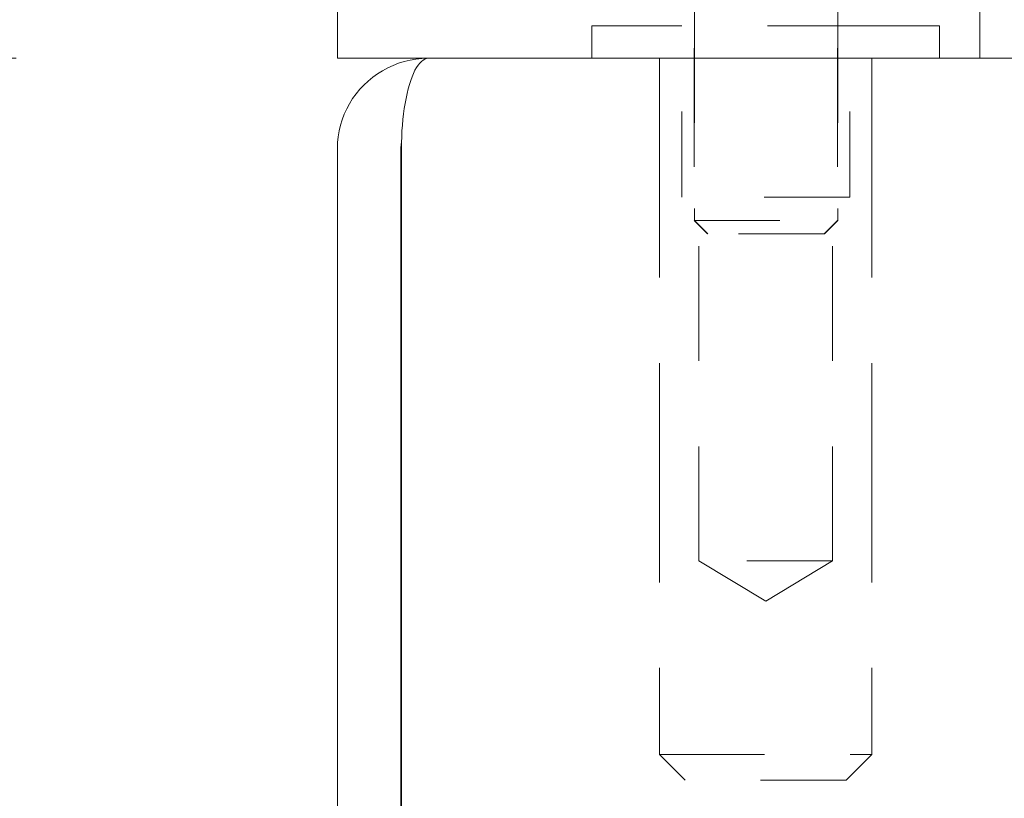
# Model space of a CAD drawing. Units: inches. Extents: x 2.7 to 98.6, y 5.5 to 60.
# Drawn here: x 19.3 to 20.4, y 16.7 to 17.7 of the extents above; entities that cross this region are included whole.
import ezdxf

# ---------------------------------------------------------------- set-up
doc = ezdxf.new("R2010")
doc.units = ezdxf.units.IN
doc.header["$LTSCALE"] = 6
doc.header["$MEASUREMENT"] = 0
doc.linetypes.add('DASHED', pattern=[0.2067, 0.1654, -0.0413])
for name, color, linetype, lineweight in [('Dimension (ANSI)', 7, 'Continuous', 13), ('Hidden (ANSI)', 7, 'DASHED', 15), ('Visible (ANSI)', 7, 'Continuous', 13)]:
    doc.layers.add(name, color=color, linetype=linetype, lineweight=lineweight)
doc.styles.add('Note Text (ANSI)', font='RomanS.shx')
doc.dimstyles.new('Default (ANSI)', dxfattribs={"dimscale": 6, "dimtxt": 0.12, "dimasz": 0.098425, "dimexe": 0.125, "dimexo": 0.0625, "dimgap": 0.031496, "dimtad": 0, "dimtih": 1, "dimtoh": 1, "dimrnd": 1e-08, "dimzin": 0, "dimdsep": 46, "dimtxsty": 'Note Text (ANSI)', "dimcen": 0.09, "dimdle": 0.393701, "dimclrd": 256, "dimclre": 256, "dimclrt": 256, "dimadec": 0, "dimazin": 1, "dimtfac": 1, "dimtofl": 0, "dimtmove": 0, "dimatfit": 3, "dimfxl": 1, "dimtolj": 1, "dimtzin": 4, "dimlwd": -1, "dimlwe": -1, "dimarcsym": 0})

# ---------------------------------------------------------------- blocks, each defined once
blk = doc.blocks.new('*D6')
at = {"layer": 'Defpoints', "color": 0, "transparency": 16777216}
for p in [(19.6919, 17.9629), (12.375, 9.6069), (19.7347, 9.6069)]:
    blk.add_point(p, dxfattribs=at)
at = {"layer": 'Dimension (ANSI)', "transparency": 16777216}
for p, q in [((19.3169, 17.9629), (11.625, 17.9629)), ((12.375, 17.3723), (12.375, 14.5224)), ((12.375, 10.1974), (12.375, 13.0473)), ((19.3597, 9.6069), (11.625, 9.6069))]:
    blk.add_line(p, q, dxfattribs=at)
for points in [[(12.2766, 17.3723), (12.4734, 17.3723), (12.375, 17.9629)], [(12.2766, 10.1974), (12.4734, 10.1974), (12.375, 9.6069)]]:
    blk.add_solid(points, dxfattribs=at)
at = {"layer": 'Dimension (ANSI)', "transparency": 16777216, "insert": (12.375, 13.7849), "char_height": 0.72, "attachment_point": 5, "style": 'Note Text (ANSI)'}
blk.add_mtext('\\A1;(8.36)', dxfattribs=at)
blk = doc.blocks.new('*D9')
at = {"layer": 'Defpoints', "color": 0, "transparency": 16777216}
for p in [(16.4625, 17.6069), (19.6294, 17.6069), (19.7347, 9.6069)]:
    blk.add_point(p, dxfattribs=at)
at = {"layer": 'Dimension (ANSI)', "transparency": 16777216}
for p, q in [((19.2544, 17.6069), (15.7125, 17.6069)), ((16.4625, 17.0163), (16.4625, 15.252)), ((16.4625, 10.1974), (16.4625, 11.754)), ((19.3597, 9.6069), (15.7125, 9.6069))]:
    blk.add_line(p, q, dxfattribs=at)
for points in [[(16.3641, 17.0163), (16.561, 17.0163), (16.4625, 17.6069)], [(16.3641, 10.1974), (16.561, 10.1974), (16.4625, 9.6069)]]:
    blk.add_solid(points, dxfattribs=at)
at = {"layer": 'Dimension (ANSI)', "transparency": 16777216, "insert": (16.4625, 13.503), "char_height": 0.72, "attachment_point": 5, "style": 'Note Text (ANSI)'}
blk.add_mtext('\\A1;8.00\\PTUB\\PDEPTH', dxfattribs=at)

msp = doc.modelspace()

# ---------------------------------------------------------------- linework, layer by layer
at = {"layer": 'Hidden (ANSI)', "ltscale": 0.183505}
for p, q in [((20.0462, 17.9959), (20.0462, 17.4175)), ((20.2137, 17.9959), (20.2137, 17.4175))]:
    msp.add_line(p, q, dxfattribs=at)
at = {"layer": 'Hidden (ANSI)', "ltscale": 0.139379}
for p, q in [((20.0457, 17.8569), (20.0457, 17.4175)), ((20.2132, 17.8569), (20.2132, 17.4175))]:
    msp.add_line(p, q, dxfattribs=at)
at = {"layer": 'Hidden (ANSI)', "ltscale": 0.202351}
msp.add_line((20.3324, 17.6449), (19.9264, 17.6449), dxfattribs=at)
at = {"layer": 'Hidden (ANSI)', "ltscale": 0.011963}
for p, q in [((19.9264, 17.6449), (19.9264, 17.6069)), ((20.3324, 17.6449), (20.3324, 17.6069))]:
    msp.add_line(p, q, dxfattribs=at)
at = {"layer": 'Hidden (ANSI)', "ltscale": 0.06339}
for p, q in [((20.0314, 17.4449), (20.0314, 17.6449)), ((20.2274, 17.4449), (20.2274, 17.6449))]:
    msp.add_line(p, q, dxfattribs=at)
at = {"layer": 'Hidden (ANSI)', "ltscale": 0.257986}
for p, q in [((20.0054, 17.6069), (20.0054, 16.7939)), ((20.2534, 17.6069), (20.2534, 16.7939))]:
    msp.add_line(p, q, dxfattribs=at)
at = {"layer": 'Hidden (ANSI)', "ltscale": 0.097635}
msp.add_line((20.2274, 17.4449), (20.0314, 17.4449), dxfattribs=at)
at = {"layer": 'Hidden (ANSI)', "ltscale": 0.134816}
for p, q in [((20.0514, 17.0199), (20.0514, 17.4449)), ((20.2074, 17.0199), (20.2074, 17.4449))]:
    msp.add_line(p, q, dxfattribs=at)
at = {"layer": 'Hidden (ANSI)', "ltscale": 0.083424}
msp.add_line((20.0457, 17.4175), (20.2132, 17.4175), dxfattribs=at)
at = {"layer": 'Hidden (ANSI)', "ltscale": 0.006915}
for p, q in [((20.0613, 17.4019), (20.0457, 17.4175)), ((20.0618, 17.4019), (20.0462, 17.4175)), ((20.1976, 17.4019), (20.2132, 17.4175)), ((20.1981, 17.4019), (20.2137, 17.4175))]:
    msp.add_line(p, q, dxfattribs=at)
at = {"layer": 'Hidden (ANSI)', "ltscale": 0.002807}
msp.add_line((20.2132, 17.4175), (20.2137, 17.4175), dxfattribs=at)
at = {"layer": 'Hidden (ANSI)', "ltscale": 0.067841}
msp.add_line((20.1976, 17.4019), (20.0613, 17.4019), dxfattribs=at)
at = {"layer": 'Hidden (ANSI)', "ltscale": 0.002522}
msp.add_line((20.1981, 17.4019), (20.1976, 17.4019), dxfattribs=at)
at = {"layer": 'Hidden (ANSI)', "ltscale": 0.077689}
msp.add_line((20.2074, 17.0199), (20.0514, 17.0199), dxfattribs=at)
at = {"layer": 'Hidden (ANSI)', "ltscale": 0.028787}
for q in [(20.0514, 17.0199), (20.2074, 17.0199)]:
    msp.add_line((20.1294, 16.973), q, dxfattribs=at)
at = {"layer": 'Hidden (ANSI)', "ltscale": 0.123565}
msp.add_line((20.0054, 16.7939), (20.2534, 16.7939), dxfattribs=at)
at = {"layer": 'Hidden (ANSI)', "ltscale": 0.013368}
for p, q in [((20.0354, 16.7639), (20.0054, 16.7939)), ((20.2234, 16.7639), (20.2534, 16.7939))]:
    msp.add_line(p, q, dxfattribs=at)
at = {"layer": 'Hidden (ANSI)', "ltscale": 0.093646}
msp.add_line((20.2234, 16.7639), (20.0354, 16.7639), dxfattribs=at)
at = {"layer": 'Visible (ANSI)'}
for p, q in [((19.6294, 17.8569), (19.6294, 17.6069)), ((19.6294, 17.8569), (19.6294, 17.6069)), ((20.3794, 17.8569), (20.3794, 17.6069)), ((19.6294, 17.6069), (19.7347, 17.6069)), ((19.6294, 17.6069), (19.7347, 17.6069)), ((19.7354, 17.6069), (19.7347, 17.6069)), ((19.7347, 17.6069), (19.7347, 17.6069)), ((19.7354, 17.6069), (35.6485, 17.6069)), ((19.6294, 17.5016), (19.6294, 9.7121)), ((19.7034, 9.7121), (19.7034, 17.5016)), ((19.7041, 9.7121), (19.7041, 17.5016))]:
    msp.add_line(p, q, dxfattribs=at)
msp.add_arc((19.7347, 17.5016), 0.0312, 167.2162, 180, dxfattribs=at)
for points, knots in [([(19.7347, 17.6069), (19.6978, 17.6069), (19.6617, 17.5859), (19.6434, 17.5539), (19.6343, 17.5381), (19.6294, 17.5199), (19.6294, 17.5016)], [-1.570796, -1.570796, -1.570796, -1.570796, -0.520146, -0.520146, -0.520146, 0, 0, 0, 0]), ([(19.7041, 17.5016), (19.7041, 17.5385), (19.7104, 17.5746), (19.7199, 17.593), (19.7246, 17.602), (19.73, 17.6069), (19.7354, 17.6069)], [0, 0, 0, 0, 1.050651, 1.050651, 1.050651, 1.570796, 1.570796, 1.570796, 1.570796])]:
    msp.add_open_spline(points, degree=3, knots=knots, dxfattribs=at)

# ---------------------------------------------------------------- dimensions: what is measured, and where the dimension line sits
at = {"layer": 'Dimension (ANSI)'}
for base, p1, p2, text, override, picture, middle in [((12.375, 9.6069), (19.6919, 17.9629), (19.7347, 9.6069), '(<>)', {"dimgap": 0.031496, "dimdec": 2, "dimtol": 0, "dimlim": 0, "dimtp": 0, "dimtm": 0, "dimtdec": 2, "dimatfit": 1}, '*D6', (12.375, 13.7849)), ((16.4625, 17.6069), (19.7347, 9.6069), (19.6294, 17.6069), '<>\\PTUB\\PDEPTH', {"dimdec": 2, "dimtp": 0, "dimtm": 0, "dimtdec": 2, "dimatfit": 1}, '*D9', (16.4625, 13.503))]:
    dim = msp.add_linear_dim(base=base, p1=p1, p2=p2, angle=270, text=text, dimstyle='Default (ANSI)', override=override, dxfattribs=at)
    dim.commit()
    dim.dimension.update_dxf_attribs({"geometry": picture, "text_midpoint": middle, "dimtype": 160})

doc.saveas('drawing.dxf')
